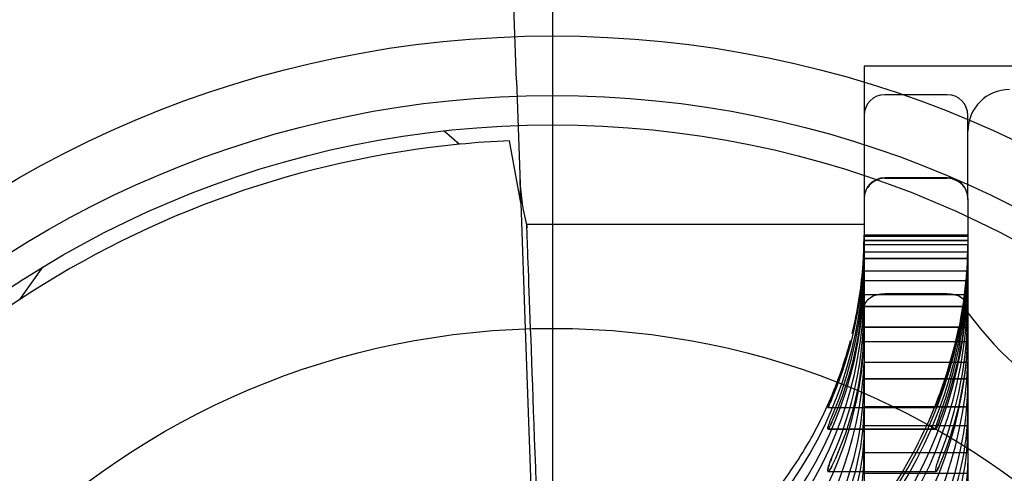
# Model space of a CAD drawing. Units: millimetres. Extents: x -18 to 1244, y -18 to 514.
# Drawn here: x 1113 to 1123, y 487 to 492 of the extents above; entities that cross this region are included whole.
import ezdxf
from ezdxf.lldxf.tags import DXFTag

# ---------------------------------------------------------------- set-up
doc = ezdxf.new("R2010")
doc.units = ezdxf.units.MM
for name, color, linetype in [('$DDT_AUDIT_GENERATED_(112A)', 7, 'Continuous'), ('$DDT_AUDIT_GENERATED_(8F9)', 7, 'Continuous'), ('$DDT_AUDIT_GENERATED_(D1)', 7, 'Continuous'), ('Default', 7, 'Continuous')]:
    doc.layers.add(name, color=color, linetype=linetype)
tags = doc.linetypes.add('CENTER2', pattern=[28.575, 19.05, -3.175, 3.175, -3.175]).pattern_tags.tags
tags[10:11] = [DXFTag(74, 4), DXFTag(75, 0), DXFTag(340, '0'), DXFTag(46, 0.0), DXFTag(50, 0.0), DXFTag(44, 0.0), DXFTag(45, 0.0)]
tags[8:9] = [DXFTag(74, 4), DXFTag(75, 0), DXFTag(340, '0'), DXFTag(46, 0.0), DXFTag(50, 0.0), DXFTag(44, 0.0), DXFTag(45, 0.0)]
tags[6:7] = [DXFTag(74, 4), DXFTag(75, 0), DXFTag(340, '0'), DXFTag(46, 0.0), DXFTag(50, 0.0), DXFTag(44, 0.0), DXFTag(45, 0.0)]
tags[4:5] = [DXFTag(74, 4), DXFTag(75, 0), DXFTag(340, '0'), DXFTag(46, 0.0), DXFTag(50, 0.0), DXFTag(44, 0.0), DXFTag(45, 0.0)]
tags = doc.linetypes.add('HIDDEN2', pattern=[4.7625, 3.175, -1.5875]).pattern_tags.tags
tags[6:7] = [DXFTag(74, 4), DXFTag(75, 0), DXFTag(340, '0'), DXFTag(46, 0.0), DXFTag(50, 0.0), DXFTag(44, 0.0), DXFTag(45, 0.0)]
tags[4:5] = [DXFTag(74, 4), DXFTag(75, 0), DXFTag(340, '0'), DXFTag(46, 0.0), DXFTag(50, 0.0), DXFTag(44, 0.0), DXFTag(45, 0.0)]

# ---------------------------------------------------------------- blocks, each defined once
blk = doc.blocks.new('SEANNOT_GROUP11')
at = {"layer": 'Default', "color": 7, "linetype": 'CENTER2'}
blk.add_line((1118.2249, 501.2046), (1118.2249, 461.2046), dxfattribs=at)
blk = doc.blocks.new('SEANNOT_GROUP12')
at = {"layer": 'Default', "color": 7, "linetype": 'CENTER2'}
blk.add_line((1118.2249, 513.7046), (1118.2249, 473.7046), dxfattribs=at)
blk = doc.blocks.new('SE5')
at = {"layer": '$DDT_AUDIT_GENERATED_(112A)', "color": 7, "linetype": 'HIDDEN2'}
for centre, radius, start, end in [((1122.6249, 490.6046), 0.4, 90, 180), ((1124.8872, 490.8046), 3.3, 216.22155, 270)]:
    blk.add_arc(centre, radius, start, end, dxfattribs=at)
at = {"layer": '$DDT_AUDIT_GENERATED_(8F9)', "color": 7, "linetype": 'HIDDEN2'}
for p, q in [((1122.0249, 490.9546), (1121.4249, 490.9546)), ((1122.2249, 489.9465), (1122.2249, 490.7546)), ((1122.0249, 490.1544), (1121.4249, 490.1544)), ((1121.4249, 490.1499), (1122.0249, 490.1499)), ((1122.2249, 489.9544), (1122.2249, 488.905)), ((1121.2249, 489.6046), (1122.2249, 489.6046)), ((1121.2249, 489.5932), (1122.2249, 489.5932)), ((1121.2249, 489.5929), (1122.2249, 489.5929)), ((1121.2249, 489.5523), (1122.2249, 489.5523)), ((1121.2249, 489.552), (1122.2249, 489.552)), ((1121.2249, 489.5117), (1122.2249, 489.5117)), ((1121.2249, 489.4422), (1122.2249, 489.4422)), ((1121.2249, 489.3795), (1122.2249, 489.3795)), ((1121.2249, 489.3786), (1122.2249, 489.3786)), ((1121.2249, 489.258), (1122.2249, 489.258)), ((1121.2249, 489.2571), (1122.2249, 489.2571)), ((1121.2249, 489.1664), (1122.2249, 489.1664)), ((1121.2249, 489.0296), (1122.2249, 489.0296)), ((1122.0249, 489.0361), (1121.4249, 489.0361)), ((1121.2249, 488.9175), (1122.2249, 488.9175)), ((1121.2249, 488.916), (1122.2249, 488.916)), ((1122.2249, 488.905), (1122.2249, 473.5041)), ((1121.2249, 488.7191), (1122.2249, 488.7191)), ((1121.2249, 488.7176), (1122.2249, 488.7176)), ((1121.2249, 488.5792), (1122.2249, 488.5792)), ((1121.2249, 488.3792), (1122.2249, 488.3792)), ((1121.2249, 488.221), (1122.2249, 488.221)), ((1121.2249, 488.2191), (1122.2249, 488.2191)), ((1120.8757, 487.9431), (1121.9122, 487.9431)), ((1120.876, 487.9428), (1121.9117, 487.9428)), ((1121.2249, 487.9518), (1122.2249, 487.9518)), ((1121.2249, 487.9498), (1122.2249, 487.9498)), ((1120.8769, 487.7348), (1121.9134, 487.7348)), ((1120.8775, 487.7357), (1121.913, 487.7357)), ((1121.2249, 487.7679), (1122.2249, 487.7679)), ((1121.2249, 487.5108), (1122.2249, 487.5108)), ((1120.8798, 487.3267), (1121.9157, 487.3267)), ((1120.88, 487.3252), (1121.9154, 487.3252)), ((1121.2249, 487.3114), (1122.2249, 487.3114)), ((1121.2249, 487.309), (1122.2249, 487.309))]:
    blk.add_line(p, q, dxfattribs=at)
for centre, radius, start, end in [((1121.4249, 490.7546), 0.2, 90, 180), ((1122.0249, 490.7546), 0.2, 0, 90), ((1121.4249, 489.9544), 0.2, 90, 180), ((1121.4264, 489.9484), 0.2015, 90.42954, 145.62537), ((1122.0249, 489.9544), 0.2, 0, 90), ((1122.0234, 489.9484), 0.2015, 34.62609, 89.57046), ((1121.4264, 489.9484), 0.2015, 173.95994, 180.52697), ((1122.0234, 489.9484), 0.2015, 359.47303, 3.98823), ((1117.32, 489.55), 3.9049, 337.02411, 359.98635), ((1117.278, 489.4569), 3.9469, 287.27545, 359.75253), ((1117.8569, 489.5305), 4.3681, 287.30794, 359.72277), ((1117.8609, 489.4581), 4.3641, 287.2697, 359.76102), ((1117.3203, 489.3772), 3.9047, 357.56682, 359.98635), ((1117.9084, 489.3771), 4.3165, 339.32472, 359.98919), ((1117.6456, 489.258), 3.5793, 335.987, 359.95116), ((1118.273, 489.2575), 3.9519, 338.38033, 359.9633), ((1117.4336, 489.2374), 3.7921, 285.54965, 358.89246), ((1118.033, 489.2444), 4.1927, 285.5424, 358.90249), ((1117.3203, 489.3772), 3.9047, 337.02422, 356.9521), ((1117.4335, 489.1007), 3.7922, 285.55083, 358.89129), ((1118.0308, 489.1094), 4.195, 285.56534, 358.87954), ((1117.6458, 488.9174), 3.5792, 335.98725, 359.95104), ((1118.2732, 488.9169), 3.9517, 338.38038, 359.96334), ((1118.1444, 488.723), 3.0805, 334.08428, 359.87425), ((1118.832, 488.7218), 3.393, 336.64393, 359.9066), ((1117.6829, 488.7395), 3.5457, 282.49626, 357.37452), ((1118.284, 488.7767), 3.946, 282.77321, 357.10039), ((1117.6841, 488.5386), 3.5445, 282.4816, 357.38918), ((1118.3172, 488.5488), 3.9115, 282.38945, 357.48415), ((1118.1445, 488.2249), 3.0805, 334.0848, 359.87386), ((1118.8322, 488.2237), 3.3927, 336.64401, 359.90664), ((1118.7563, 487.9617), 2.4687, 330.98647, 359.71154), ((1119.5177, 487.9594), 2.7073, 333.80538, 359.78596)]:
    blk.add_arc(centre, radius, start, end, dxfattribs=at)
for points, knots in [([(1121.1116, 488.6565), (1121.1374, 488.763), (1121.159, 488.8704), (1121.2086, 489.1845), (1121.2249, 489.3927), (1121.2249, 489.6022)], [0.8101383, 0.8101383, 0.8101383, 0.8101383, 0.875, 0.875, 1, 1, 1, 1]), ([(1122.2123, 489.2563), (1122.2008, 489.1038), (1122.1815, 488.9522), (1122.1082, 488.545), (1122.0392, 488.2917), (1121.9469, 488.0431)], [0.2104904, 0.2104904, 0.2104904, 0.2104904, 0.5, 0.5, 1, 1, 1, 1]), ([(1121.4249, 489.0361), (1121.3713, 489.0361), (1121.319, 489.0213), (1121.2459, 488.9725), (1121.2249, 488.9384), (1121.2249, 488.905)], [0, 0, 0, 0, 0.5, 0.5, 1, 1, 1, 1]), ([(1122.2249, 488.905), (1122.2249, 488.9384), (1122.204, 488.9725), (1122.1308, 489.0213), (1122.0786, 489.0361), (1122.0249, 489.0361)], [0, 0, 0, 0, 0.5, 0.5, 1, 1, 1, 1]), ([(1122.1335, 488.7122), (1122.0062, 488.0955), (1121.7485, 487.5076), (1120.8329, 486.2485), (1120.0474, 485.676), (1119.1564, 485.389)], [0.1606654, 0.1606654, 0.1606654, 0.1606654, 0.5, 0.5, 1, 1, 1, 1]), ([(1118.4501, 485.7925), (1118.6491, 485.8565), (1118.8451, 485.9371), (1119.221, 486.1277), (1119.3995, 486.2368), (1119.9071, 486.6041), (1120.2107, 486.906), (1120.5831, 487.418), (1120.6939, 487.5989), (1120.8837, 487.9715), (1120.9637, 488.1644), (1121.0526, 488.4377), (1121.0745, 488.5125), (1121.0942, 488.5879)], [0, 0, 0, 0, 0.125, 0.125, 0.25, 0.25, 0.5, 0.5, 0.625, 0.625, 0.75, 0.75, 0.7961513, 0.7961513, 0.7961513, 0.7961513]), ([(1120.9152, 488.0258), (1120.9102, 488.014), (1120.9051, 488.0025), (1120.9004, 487.9922), (1120.8958, 487.9818), (1120.8913, 487.9723), (1120.8875, 487.9646), (1120.8839, 487.9573), (1120.8809, 487.9515), (1120.8788, 487.9478), (1120.8769, 487.9445), (1120.8757, 487.9429), (1120.8754, 487.9432), (1120.8751, 487.9435), (1120.8756, 487.9455), (1120.8768, 487.9489), (1120.878, 487.9523), (1120.8798, 487.9573), (1120.8822, 487.9633), (1120.8847, 487.9695), (1120.8877, 487.9771), (1120.8912, 487.9854), (1120.8948, 487.9944), (1120.899, 488.0044), (1120.9033, 488.0147), (1120.9071, 488.0239), (1120.9112, 488.0336), (1120.9152, 488.0431)], [0, 0, 0, 0, 0.125963, 0.125963, 0.125963, 0.25227, 0.25227, 0.25227, 0.372578, 0.372578, 0.372578, 0.481972, 0.481972, 0.481972, 0.58315, 0.58315, 0.58315, 0.682673, 0.682673, 0.682673, 0.78675, 0.78675, 0.78675, 0.899362, 0.899362, 0.899362, 1, 1, 1, 1]), ([(1120.9152, 488.0428), (1120.9102, 488.0309), (1120.9051, 488.0188), (1120.9004, 488.0076), (1120.8958, 487.9963), (1120.8913, 487.9855), (1120.8875, 487.9763), (1120.8839, 487.9675), (1120.8809, 487.9598), (1120.8788, 487.9542), (1120.8769, 487.9491), (1120.8757, 487.9455), (1120.8754, 487.9439), (1120.8753, 487.9432), (1120.8753, 487.9428), (1120.8755, 487.9428)], [0, 0, 0, 0, 0.1259625, 0.1259625, 0.1259625, 0.2522701, 0.2522701, 0.2522701, 0.3725781, 0.3725781, 0.3725781, 0.4819716, 0.4819716, 0.4819716, 0.5289492, 0.5289492, 0.5289492, 0.5289492]), ([(1120.8768, 487.9442), (1120.878, 487.9459), (1120.8798, 487.9492), (1120.8822, 487.9537), (1120.8847, 487.9585), (1120.8877, 487.9646), (1120.8912, 487.9718), (1120.8948, 487.9795), (1120.899, 487.9885), (1120.9033, 487.9981), (1120.9071, 488.0068), (1120.9112, 488.016), (1120.9152, 488.0255)], [0.5831505, 0.5831505, 0.5831505, 0.5831505, 0.6826726, 0.6826726, 0.6826726, 0.7867499, 0.7867499, 0.7867499, 0.8993625, 0.8993625, 0.8993625, 1, 1, 1, 1]), ([(1121.9469, 488.0431), (1121.9426, 488.0314), (1121.9381, 488.0194), (1121.934, 488.0083), (1121.9299, 487.9972), (1121.926, 487.9866), (1121.9227, 487.9774), (1121.9195, 487.9686), (1121.9168, 487.961), (1121.9148, 487.9553), (1121.9131, 487.95), (1121.9119, 487.9462), (1121.9116, 487.9444)], [0, 0, 0, 0, 0.1234117, 0.1234117, 0.1234117, 0.2470893, 0.2470893, 0.2470893, 0.3661908, 0.3661908, 0.3661908, 0.4766801, 0.4766801, 0.4766801, 0.4766801]), ([(1121.9117, 487.9431), (1121.9118, 487.9431), (1121.9122, 487.9436), (1121.9127, 487.9444), (1121.9137, 487.946), (1121.9154, 487.9493), (1121.9175, 487.9539), (1121.9197, 487.9586), (1121.9225, 487.9649), (1121.9256, 487.9722), (1121.9289, 487.9799), (1121.9326, 487.989), (1121.9364, 487.9987), (1121.9398, 488.0072), (1121.9434, 488.0164), (1121.9469, 488.0258)], [0.529099, 0.529099, 0.529099, 0.529099, 0.5804097, 0.5804097, 0.5804097, 0.6825366, 0.6825366, 0.6825366, 0.7882646, 0.7882646, 0.7882646, 0.9009644, 0.9009644, 0.9009644, 1, 1, 1, 1]), ([(1120.9152, 487.8015), (1120.9102, 487.7902), (1120.9051, 487.7796), (1120.9004, 487.7705), (1120.8958, 487.7614), (1120.8913, 487.7534), (1120.8875, 487.7476), (1120.8839, 487.742), (1120.8809, 487.7381), (1120.8788, 487.7365), (1120.8769, 487.7351), (1120.8757, 487.7355), (1120.8754, 487.7377), (1120.8751, 487.7398), (1120.8756, 487.7436), (1120.8768, 487.7487), (1120.878, 487.7537), (1120.8798, 487.7601), (1120.8822, 487.7674), (1120.8847, 487.775), (1120.8877, 487.7838), (1120.8912, 487.793), (1120.8948, 487.8029), (1120.899, 487.8136), (1120.9033, 487.8243), (1120.9071, 487.8338), (1120.9112, 487.8436), (1120.9152, 487.853)], [0, 0, 0, 0, 0.125963, 0.125963, 0.125963, 0.25227, 0.25227, 0.25227, 0.372578, 0.372578, 0.372578, 0.481972, 0.481972, 0.481972, 0.58315, 0.58315, 0.58315, 0.682673, 0.682673, 0.682673, 0.78675, 0.78675, 0.78675, 0.899362, 0.899362, 0.899362, 1, 1, 1, 1]), ([(1121.9469, 487.853), (1121.9426, 487.8414), (1121.9381, 487.8293), (1121.934, 487.8177), (1121.9299, 487.806), (1121.926, 487.7944), (1121.9227, 487.784), (1121.9195, 487.774), (1121.9168, 487.7648), (1121.9148, 487.7574), (1121.9131, 487.7505), (1121.9119, 487.7449), (1121.9116, 487.7412), (1121.9113, 487.7377), (1121.9117, 487.7358), (1121.9127, 487.7357), (1121.9137, 487.7355), (1121.9154, 487.737), (1121.9175, 487.7399), (1121.9197, 487.7429), (1121.9225, 487.7476), (1121.9256, 487.7535), (1121.9289, 487.7598), (1121.9326, 487.7676), (1121.9364, 487.7763), (1121.9398, 487.784), (1121.9434, 487.7925), (1121.9469, 487.8015)], [0, 0, 0, 0, 0.123412, 0.123412, 0.123412, 0.247089, 0.247089, 0.247089, 0.366191, 0.366191, 0.366191, 0.47668, 0.47668, 0.47668, 0.58041, 0.58041, 0.58041, 0.682537, 0.682537, 0.682537, 0.788265, 0.788265, 0.788265, 0.900964, 0.900964, 0.900964, 1, 1, 1, 1]), ([(1121.2249, 487.7661), (1121.2249, 487.1177), (1120.955, 486.4854), (1119.9669, 485.443), (1119.2559, 485.0464), (1118.4501, 484.8476)], [0, 0, 0, 0, 0.5, 0.5, 1, 1, 1, 1]), ([(1119.1564, 484.5386), (1119.3794, 484.5936), (1119.5942, 484.6615), (1120.0083, 484.8224), (1120.209, 484.9164), (1120.7737, 485.2301), (1121.1017, 485.4806), (1121.6521, 486.0597), (1121.8621, 486.3747), (1122.1519, 487.0557), (1122.2249, 487.4073), (1122.2249, 487.7661)], [0, 0, 0, 0, 0.125, 0.125, 0.25, 0.25, 0.5, 0.5, 0.75, 0.75, 1, 1, 1, 1]), ([(1120.8769, 487.7348), (1120.878, 487.7348), (1120.8799, 487.7363), (1120.8822, 487.7391), (1120.8847, 487.7422), (1120.8877, 487.7468), (1120.8912, 487.7526), (1120.8948, 487.7588), (1120.899, 487.7666), (1120.9033, 487.7752), (1120.9071, 487.783), (1120.9112, 487.7916), (1120.9152, 487.8006)], [0.5854322, 0.5854322, 0.5854322, 0.5854322, 0.6826726, 0.6826726, 0.6826726, 0.7867499, 0.7867499, 0.7867499, 0.8993625, 0.8993625, 0.8993625, 1, 1, 1, 1]), ([(1121.9469, 487.8006), (1121.9426, 487.7895), (1121.9381, 487.779), (1121.934, 487.77), (1121.9299, 487.7609), (1121.926, 487.7531), (1121.9227, 487.7472), (1121.9195, 487.7416), (1121.9168, 487.7376), (1121.9148, 487.7359), (1121.9141, 487.7351), (1121.9134, 487.7348), (1121.9129, 487.7348)], [0, 0, 0, 0, 0.1234117, 0.1234117, 0.1234117, 0.2470893, 0.2470893, 0.2470893, 0.3661908, 0.3661908, 0.3661908, 0.4148332, 0.4148332, 0.4148332, 0.4148332]), ([(1118.4501, 484.5905), (1118.8532, 484.69), (1119.2254, 484.8346), (1119.9092, 485.2133), (1120.2131, 485.4461), (1120.5824, 485.8351), (1120.6916, 485.9713), (1120.8821, 486.257), (1120.9638, 486.4078), (1121.0935, 486.7133), (1121.1423, 486.8688), (1121.208, 487.1851), (1121.2249, 487.3468), (1121.2249, 487.5089)], [0, 0, 0, 0, 0.25, 0.25, 0.5, 0.5, 0.625, 0.625, 0.75, 0.75, 0.875, 0.875, 1, 1, 1, 1]), ([(1122.2249, 487.5089), (1122.2249, 487.1505), (1122.1525, 486.8014), (1121.9365, 486.2918), (1121.847, 486.1266), (1121.6373, 485.8115), (1121.5168, 485.6606), (1121.2437, 485.3725), (1121.0911, 485.2357), (1120.7639, 484.9852), (1120.5882, 484.8701), (1120.0239, 484.5561), (1119.6019, 484.3914), (1119.1564, 484.2815)], [0, 0, 0, 0, 0.25, 0.25, 0.375, 0.375, 0.5, 0.5, 0.625, 0.625, 0.75, 0.75, 1, 1, 1, 1]), ([(1120.9152, 487.3767), (1120.9102, 487.3664), (1120.9051, 487.357), (1120.9004, 487.3494), (1120.8958, 487.3417), (1120.8913, 487.3356), (1120.8875, 487.3317), (1120.8839, 487.328), (1120.8809, 487.3263), (1120.8788, 487.3268), (1120.8769, 487.3272), (1120.8757, 487.3296), (1120.8754, 487.3338), (1120.8751, 487.3376), (1120.8756, 487.343), (1120.8768, 487.3496), (1120.878, 487.3561), (1120.8798, 487.3638), (1120.8822, 487.3722), (1120.8847, 487.3809), (1120.8877, 487.3905), (1120.8912, 487.4003), (1120.8948, 487.4109), (1120.899, 487.422), (1120.9033, 487.4327), (1120.9071, 487.4423), (1120.9112, 487.4519), (1120.9152, 487.4609)], [0, 0, 0, 0, 0.125963, 0.125963, 0.125963, 0.25227, 0.25227, 0.25227, 0.372578, 0.372578, 0.372578, 0.481972, 0.481972, 0.481972, 0.58315, 0.58315, 0.58315, 0.682673, 0.682673, 0.682673, 0.78675, 0.78675, 0.78675, 0.899362, 0.899362, 0.899362, 1, 1, 1, 1]), ([(1120.9152, 487.4594), (1120.9102, 487.4482), (1120.9051, 487.4361), (1120.9004, 487.4241), (1120.8958, 487.412), (1120.8913, 487.3997), (1120.8875, 487.3882), (1120.8839, 487.3773), (1120.8809, 487.3667), (1120.8788, 487.3578), (1120.8769, 487.3496), (1120.8757, 487.3425), (1120.8754, 487.3372), (1120.8751, 487.3323), (1120.8756, 487.3287), (1120.8768, 487.3269), (1120.878, 487.325), (1120.8798, 487.3248), (1120.8822, 487.326), (1120.8847, 487.3272), (1120.8877, 487.3302), (1120.8912, 487.3344), (1120.8948, 487.339), (1120.899, 487.3452), (1120.9033, 487.3526), (1120.9071, 487.3593), (1120.9112, 487.3669), (1120.9152, 487.3752)], [0, 0, 0, 0, 0.125963, 0.125963, 0.125963, 0.25227, 0.25227, 0.25227, 0.372578, 0.372578, 0.372578, 0.481972, 0.481972, 0.481972, 0.58315, 0.58315, 0.58315, 0.682673, 0.682673, 0.682673, 0.78675, 0.78675, 0.78675, 0.899362, 0.899362, 0.899362, 1, 1, 1, 1]), ([(1121.9469, 487.4609), (1121.9426, 487.4498), (1121.9381, 487.4379), (1121.934, 487.426), (1121.9299, 487.4142), (1121.926, 487.402), (1121.9227, 487.3907), (1121.9195, 487.3798), (1121.9168, 487.3694), (1121.9148, 487.3604), (1121.9131, 487.3521), (1121.9119, 487.3449), (1121.9116, 487.3394), (1121.9113, 487.3342), (1121.9117, 487.3305), (1121.9127, 487.3285), (1121.9137, 487.3265), (1121.9154, 487.3262), (1121.9175, 487.3274), (1121.9197, 487.3286), (1121.9225, 487.3316), (1121.9256, 487.3359), (1121.9289, 487.3405), (1121.9326, 487.3468), (1121.9364, 487.3543), (1121.9398, 487.3609), (1121.9434, 487.3685), (1121.9469, 487.3767)], [0, 0, 0, 0, 0.123412, 0.123412, 0.123412, 0.247089, 0.247089, 0.247089, 0.366191, 0.366191, 0.366191, 0.47668, 0.47668, 0.47668, 0.58041, 0.58041, 0.58041, 0.682537, 0.682537, 0.682537, 0.788265, 0.788265, 0.788265, 0.900964, 0.900964, 0.900964, 1, 1, 1, 1]), ([(1121.9469, 487.3752), (1121.9426, 487.365), (1121.9381, 487.3558), (1121.934, 487.3482), (1121.9299, 487.3406), (1121.926, 487.3346), (1121.9227, 487.3306), (1121.9197, 487.3271), (1121.9171, 487.3252), (1121.9153, 487.3252)], [0, 0, 0, 0, 0.1234117, 0.1234117, 0.1234117, 0.2470893, 0.2470893, 0.2470893, 0.3577197, 0.3577197, 0.3577197, 0.3577197])]:
    blk.add_open_spline(points, degree=3, knots=knots, dxfattribs=at)
for points in [[(1121.2174, 489.3433), (1121.2224, 489.4252), (1121.2249, 489.5074), (1121.2249, 489.5899)], [(1122.2249, 489.5899), (1122.2249, 489.5566), (1122.2246, 489.5233), (1122.2238, 489.49)], [(1122.2249, 489.6022), (1122.2249, 489.5796), (1122.2248, 489.5571), (1122.2244, 489.5346)], [(1120.9152, 488.0431), (1120.964, 488.1602), (1121.0075, 488.2805), (1121.0453, 488.4027)]]:
    blk.add_open_spline(points, degree=3, dxfattribs=at)
at = {"layer": '$DDT_AUDIT_GENERATED_(D1)', "color": 7, "linetype": 'HIDDEN2'}
for p, q in [((1117.8797, 491.0915), (1117.786, 493.7744)), ((1121.2249, 491.2296), (1121.2249, 471.1796)), ((1133.2499, 491.2296), (1121.2249, 491.2296)), ((1117.8797, 491.0915), (1117.9208, 489.9148)), ((1117.9208, 489.9148), (1117.8133, 490.511)), ((1117.9208, 489.9148), (1117.9131, 490.1348)), ((1117.9208, 489.9148), (1117.9632, 488.7)), ((1121.2249, 489.7046), (1117.9765, 489.7046))]:
    blk.add_line(p, q, dxfattribs=at)
at = {"layer": '$DDT_AUDIT_GENERATED_(D1)', "color": 7, "linetype": 'Continuous'}
for p, q in [((1117.1836, 490.6071), (1117.3298, 490.4769)), ((1113.0973, 488.9818), (1113.32, 489.2936)), ((1117.9632, 488.7), (1118.05, 486.2152))]:
    blk.add_line(p, q, dxfattribs=at)
for radius in [16, 15, 10.3155, 9.7421, 9.46, 7.5]:
    blk.add_circle((1118.2249, 481.2046), radius, dxfattribs=at)
blk.add_arc((1118.2249, 481.2046), 9.3155, 95.51396, 123.3976, dxfattribs=at)
at = {"layer": '$DDT_AUDIT_GENERATED_(D1)', "color": 7, "linetype": 'HIDDEN2'}
for centre, radius, start, end in [((1118.2249, 481.2046), 9.3155, 92.53263, 95.51396), ((1118.2249, 481.2046), 9.3155, 92.53263, 95.51396), ((1119.9119, 490.2046), 2, 182, 195.36462), ((1118.2249, 481.2046), 9.3155, 123.3976, 135.80201)]:
    blk.add_arc(centre, radius, start, end, dxfattribs=at)
blk.add_open_spline([(1117.9754, 489.7046), (1117.9754, 489.7045), (1118.0086, 488.7981), (1118.1249, 485.6353), (1118.2055, 483.4459), (1118.2884, 481.2046)], degree=3, knots=[0.5002784, 0.5002784, 0.5002784, 0.5002784, 0.75, 0.75, 1, 1, 1, 1], dxfattribs=at)

msp = doc.modelspace()

# ---------------------------------------------------------------- block references
at = {"layer": 'Default'}
for name in ['SEANNOT_GROUP12', 'SEANNOT_GROUP11', 'SE5']:
    msp.add_blockref(name, (0, 0), dxfattribs=at)

doc.saveas('drawing.dxf')
